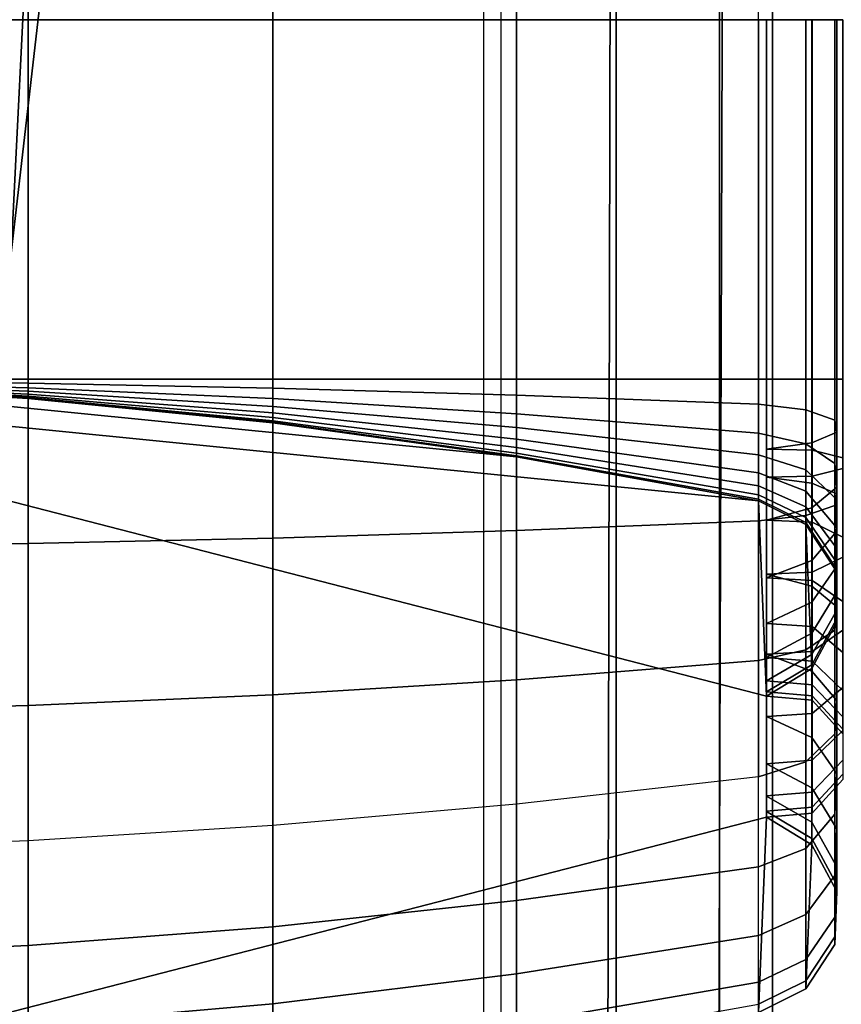
# Model space of a CAD drawing. Units: inches. Extents: x -30.1 to 30.3, y -28.8 to 17.8.
# Drawn here: x -0.7 to 0.1, y 13.8 to 14.7 of the extents above; entities that cross this region are included whole.
import ezdxf

# ---------------------------------------------------------------- set-up
doc = ezdxf.new("R2010")
doc.units = ezdxf.units.IN
doc.header["$MEASUREMENT"] = 0
for name, color, linetype in [('SEAT-BACKFABRIC', 5, 'Continuous'), ('SEAT-BACKSUPPORT', 5, 'Continuous'), ('SEAT-LEATHERTRIM', 5, 'Continuous')]:
    doc.layers.add(name, color=color, linetype=linetype)

msp = doc.modelspace()

# ---------------------------------------------------------------- linework, layer by layer
at = {"layer": 'SEAT-BACKFABRIC'}
for points in [[(-0.26936, 16.89409, 28.44295), (-0.26936, 12.90026, 29.24445), (-1.17015, 12.93052, 29.39522), (-1.17015, 16.92434, 28.59371)], [(-0.26936, 16.89409, 28.44295), (-0.26936, 12.90026, 29.24445), (-0.1548, 12.89101, 29.19836), (-0.1548, 16.88484, 28.39685)], [(-0.1548, 16.88484, 28.39685), (-0.1548, 12.89101, 29.19836), (-0.05218, 12.8775, 29.13105), (-0.05218, 16.87133, 28.32955)], [(-25.00721, 14.5, 26.96293), (-0.99279, 14.5, 26.96293), (-0.22201, 16.87305, 26.76518), (-25.77799, 16.87305, 26.76518)], [(-0.22201, 16.87305, 26.76518), (-0.99279, 14.5, 26.96293), (-0.84709, 14.5, 26.92259), (-0.34215, 16.87305, 26.64021)], [(-0.34215, 16.87305, 26.64021), (-0.84709, 14.5, 26.92259), (-0.75556, 14.5, 26.80227), (-0.48208, 16.87305, 26.53788)], [(-0.63758, 16.87305, 26.46126), (-0.75556, 14.5, 26.65109), (-0.84709, 14.5, 26.53078), (-0.80398, 16.87305, 26.41266)], [(-0.48208, 16.87305, 26.53788), (-0.75556, 14.5, 26.80227), (-0.75556, 14.5, 26.65109), (-0.63758, 16.87305, 26.46126)], [(-0.05218, 16.87133, 28.32955), (-0.05218, 12.8775, 29.13105), (0.00019, 12.85614, 29.02462), (0.00019, 16.84997, 28.22311)], [(-26.00019, 16.84997, 28.22311), (0.00019, 16.84997, 28.22311), (0.00019, 12.85614, 29.02462), (-26.00019, 12.85614, 29.02462)], [(-0.05652, 12.5815, 28.38697), (-0.04269, 16.8429, 28.09518), (0.00019, 16.84997, 28.22311), (0.00019, 12.58956, 28.49929)], [(0.00019, 12.85614, 29.02462), (0.00019, 12.58956, 28.49929), (0.00019, 16.84997, 28.22311), (0.00019, 12.85614, 29.02462)], [(0.00019, 12.85614, 29.02462), (0.00019, 16.84997, 28.22311), (0.00019, 12.58956, 28.49929), (0.00019, 12.85614, 29.02462)], [(-0.28626, 12.57312, 28.26999), (-0.28626, 16.83353, 27.96458), (-0.15674, 16.83723, 28.01617), (-0.16548, 12.57651, 28.31734)], [(-0.16548, 12.57651, 28.31734), (-0.15674, 16.83723, 28.01617), (-0.04269, 16.8429, 28.09518), (-0.05652, 12.5815, 28.38697)], [(-0.28626, 12.57312, 28.26999), (-0.28626, 16.83353, 27.96458), (-1.18199, 16.82287, 27.81583), (-1.18199, 12.56245, 28.12124)]]:
    msp.add_3dface(points, dxfattribs=at)
at = {"layer": 'SEAT-BACKSUPPORT'}
for points in [[(-0.73866, 14.73181, 27.01938), (-0.73866, 15.09045, 27.01938), (-0.98242, 15.09045, 27.00485), (-0.98242, 14.73181, 27.00485)], [(-0.49567, 14.73181, 27.04359), (-0.49567, 15.09045, 27.04359), (-0.73866, 15.09045, 27.01938), (-0.73866, 14.73181, 27.01938)], [(-0.25383, 14.73181, 27.07742), (-0.25383, 15.09045, 27.07742), (-0.49567, 15.09045, 27.04359), (-0.49567, 14.73181, 27.04359)], [(-0.01352, 14.73181, 27.12082), (-0.01352, 15.09045, 27.12082), (-0.25383, 15.09045, 27.07742), (-0.25383, 14.73181, 27.07742)], [(-0.98242, 14.375, 27.74515), (-0.98242, 14.73181, 27.74515), (-0.73866, 14.73181, 27.73062), (-0.73866, 14.375, 27.73062)], [(-0.73866, 14.375, 27.01938), (-0.73866, 14.73181, 27.01938), (-0.98242, 14.73181, 27.00485), (-0.98242, 14.375, 27.00485)], [(-0.73866, 14.375, 27.73062), (-0.73866, 14.73181, 27.73062), (-0.49567, 14.73181, 27.70641), (-0.49567, 14.375, 27.70641)], [(-0.49567, 14.375, 27.04359), (-0.49567, 14.73181, 27.04359), (-0.73866, 14.73181, 27.01938), (-0.73866, 14.375, 27.01938)], [(-0.49567, 14.375, 27.70641), (-0.49567, 14.73181, 27.70641), (-0.25383, 14.73181, 27.67258), (-0.25383, 14.375, 27.67258)], [(-0.25383, 14.375, 27.07742), (-0.25383, 14.73181, 27.07742), (-0.49567, 14.73181, 27.04359), (-0.49567, 14.375, 27.04359)], [(-0.25383, 14.375, 27.67258), (-0.25383, 14.73181, 27.67258), (-0.01352, 14.73181, 27.62918), (-0.01352, 14.375, 27.62918)], [(-0.01352, 14.375, 27.12082), (-0.01352, 14.73181, 27.12082), (-0.25383, 14.73181, 27.07742), (-0.25383, 14.375, 27.07742)], [(-0.01352, 14.375, 27.62918), (-0.01352, 14.73181, 27.62918), (0.03352, 14.73181, 27.60559), (0.03352, 14.375, 27.60559)], [(0.03352, 14.375, 27.14441), (0.03352, 14.73181, 27.14441), (-0.01352, 14.73181, 27.12082), (-0.01352, 14.375, 27.12082)], [(0.0394, 14.375, 27.46242), (0.0394, 14.73181, 27.46242), (-0.00555, 14.73181, 27.43506), (-0.00555, 14.375, 27.43506)], [(-0.00555, 14.375, 27.31494), (-0.00555, 14.73181, 27.31494), (0.0394, 14.73181, 27.28758), (0.0394, 14.375, 27.28758)], [(0.03352, 14.375, 27.60559), (0.03352, 14.73181, 27.60559), (0.06207, 14.73181, 27.56139), (0.06207, 14.375, 27.56139)], [(0.06207, 14.375, 27.18861), (0.06207, 14.73181, 27.18861), (0.03352, 14.73181, 27.14441), (0.03352, 14.375, 27.14441)], [(0.06423, 14.375, 27.50881), (0.06423, 14.73181, 27.50881), (0.0394, 14.73181, 27.46242), (0.0394, 14.375, 27.46242)], [(0.0394, 14.375, 27.28758), (0.0394, 14.73181, 27.28758), (0.06423, 14.73181, 27.24119), (0.06423, 14.375, 27.24119)], [(0.06207, 14.375, 27.56139), (0.06207, 14.73181, 27.56139), (0.06423, 14.73181, 27.50881), (0.06423, 14.375, 27.50881)], [(0.06423, 14.375, 27.24119), (0.06423, 14.73181, 27.24119), (0.06207, 14.73181, 27.18861), (0.06207, 14.375, 27.18861)], [(-1.22656, 13.625, 7.75), (-1.22656, 14.375, 7.75), (-0.00555, 14.06006, 7.75), (-0.00555, 13.93994, 7.75)], [(-0.01352, 14.25418, 7.75), (-0.00555, 14.06006, 7.75), (-1.22656, 14.375, 7.75), (-0.01352, 14.25418, 7.75)], [(-0.01352, 14.25418, 7.75), (-1.22656, 14.375, 7.75), (-0.98242, 14.37015, 7.75), (-0.25383, 14.29758, 7.75)], [(-0.98242, 14.20827, 27.72626), (-0.98242, 14.375, 27.74515), (-0.73866, 14.375, 27.73062), (-0.73866, 14.21152, 27.71209)], [(-0.73866, 14.37099, 27.01897), (-0.73866, 14.375, 27.01938), (-0.98242, 14.375, 27.00485), (-0.98242, 14.374, 27.00474)], [(-0.73866, 14.36637, 27.01736), (-0.73866, 14.37099, 27.01897), (-0.98242, 14.374, 27.00474), (-0.98242, 14.37284, 27.00434)], [(-0.73866, 14.36293, 27.01517), (-0.73866, 14.36637, 27.01736), (-0.98242, 14.37284, 27.00434), (-0.98242, 14.37198, 27.00379)], [(-0.73866, 14.21152, 27.71209), (-0.73866, 14.375, 27.73062), (-0.49567, 14.375, 27.70641), (-0.49567, 14.21694, 27.6885)], [(-0.49567, 14.36598, 27.04264), (-0.49567, 14.375, 27.04359), (-0.73866, 14.375, 27.01938), (-0.73866, 14.37099, 27.01897)], [(-0.49567, 14.21694, 27.6885), (-0.49567, 14.375, 27.70641), (-0.25383, 14.375, 27.67258), (-0.25383, 14.22451, 27.65553)], [(-0.25383, 14.35899, 27.07574), (-0.25383, 14.375, 27.07742), (-0.49567, 14.375, 27.04359), (-0.49567, 14.36598, 27.04264)], [(-0.25383, 14.22451, 27.65553), (-0.25383, 14.375, 27.67258), (-0.01352, 14.375, 27.62918), (-0.01352, 14.23422, 27.61323)], [(-0.01352, 14.35001, 27.11821), (-0.01352, 14.375, 27.12082), (-0.25383, 14.375, 27.07742), (-0.25383, 14.35899, 27.07574)], [(-0.01352, 14.23422, 27.61323), (-0.01352, 14.375, 27.62918), (0.03352, 14.375, 27.60559), (0.03352, 14.2395, 27.59024)], [(0.03352, 14.34445, 27.14116), (0.03352, 14.375, 27.14441), (-0.01352, 14.375, 27.12082), (-0.01352, 14.34987, 27.1182)], [(0.0394, 14.27153, 27.45069), (0.0394, 14.375, 27.46242), (-0.00555, 14.375, 27.43506), (-0.00555, 14.27766, 27.42403)], [(-0.00555, 14.30526, 27.30713), (-0.00555, 14.375, 27.31494), (0.0394, 14.375, 27.28758), (0.0394, 14.31155, 27.2805)], [(0.03352, 14.2395, 27.59024), (0.03352, 14.375, 27.60559), (0.06207, 14.375, 27.56139), (0.06207, 14.24939, 27.54716)], [(0.06207, 14.33429, 27.18418), (0.06207, 14.375, 27.18861), (0.03352, 14.375, 27.14441), (0.03352, 14.34445, 27.14116)], [(0.06423, 14.26115, 27.49591), (0.06423, 14.375, 27.50881), (0.0394, 14.375, 27.46242), (0.0394, 14.27153, 27.45069)], [(0.0394, 14.31155, 27.2805), (0.0394, 14.375, 27.28758), (0.06423, 14.375, 27.24119), (0.06423, 14.32221, 27.23535)], [(0.06207, 14.24939, 27.54716), (0.06207, 14.375, 27.56139), (0.06423, 14.375, 27.50881), (0.06423, 14.26115, 27.49591)], [(0.06423, 14.32221, 27.23535), (0.06423, 14.375, 27.24119), (0.06207, 14.375, 27.18861), (0.06207, 14.33429, 27.18418)], [(-0.73866, 14.36006, 27.01236), (-0.73866, 14.36293, 27.01517), (-0.98242, 14.37198, 27.00379), (-0.98242, 14.37126, 27.00309)], [(-0.73866, 14.35798, 27.00927), (-0.73866, 14.36006, 27.01236), (-0.98242, 14.37126, 27.00309), (-0.98242, 14.37074, 27.00232)], [(-0.73866, 14.35655, 27.00596), (-0.73866, 14.35798, 27.00927), (-0.98242, 14.37074, 27.00232), (-0.98242, 14.37039, 27.00149)], [(-0.73866, 14.35588, 27.00316), (-0.73866, 14.35655, 27.00596), (-0.98242, 14.37039, 27.00149), (-0.98242, 14.37022, 27.00079)], [(-0.73866, 14.35562, 27), (-0.73866, 14.35588, 27.00316), (-0.98242, 14.37022, 27.00079), (-0.98242, 14.37015, 27)], [(-0.73866, 14.35562, 27), (-0.73866, 14.35562, 24.83958), (-0.98242, 14.37015, 24.83958), (-0.98242, 14.37015, 27)], [(-0.98242, 14.37015, 22.75964), (-0.98242, 14.37015, 24.83958), (-0.73866, 14.35562, 24.83958), (-0.73866, 14.35562, 22.75964)], [(-0.98242, 14.37015, 20.66682), (-0.98242, 14.37015, 22.75964), (-0.73866, 14.35562, 22.75964), (-0.73866, 14.35562, 20.66682)], [(-0.98242, 14.37015, 18.57682), (-0.98242, 14.37015, 20.66682), (-0.73866, 14.35562, 20.66682), (-0.73866, 14.35562, 18.57682)], [(-0.98242, 14.37015, 16.4621), (-0.98242, 14.37015, 18.57682), (-0.73866, 14.35562, 18.57682), (-0.73866, 14.35562, 16.4621)], [(-0.98242, 14.37015, 14.32383), (-0.98242, 14.37015, 16.4621), (-0.73866, 14.35562, 16.4621), (-0.73866, 14.35562, 14.32383)], [(-0.98242, 14.37015, 7.75), (-0.98242, 14.37015, 14.32383), (-0.73866, 14.35562, 14.32383), (-0.73866, 14.35562, 7.75)], [(-0.25383, 14.29758, 7.75), (-0.98242, 14.37015, 7.75), (-0.73866, 14.35562, 7.75), (-0.49567, 14.33141, 7.75)], [(-0.49567, 14.35559, 27.03903), (-0.49567, 14.36598, 27.04264), (-0.73866, 14.37099, 27.01897), (-0.73866, 14.36637, 27.01736)], [(-0.49567, 14.34787, 27.03411), (-0.49567, 14.35559, 27.03903), (-0.73866, 14.36637, 27.01736), (-0.73866, 14.36293, 27.01517)], [(-0.49567, 14.34141, 27.02778), (-0.49567, 14.34787, 27.03411), (-0.73866, 14.36293, 27.01517), (-0.73866, 14.36006, 27.01236)], [(-0.25383, 14.34053, 27.06932), (-0.25383, 14.35899, 27.07574), (-0.49567, 14.36598, 27.04264), (-0.49567, 14.35559, 27.03903)], [(-0.49567, 14.33673, 27.02085), (-0.49567, 14.34141, 27.02778), (-0.73866, 14.36006, 27.01236), (-0.73866, 14.35798, 27.00927)], [(-0.49567, 14.33352, 27.0134), (-0.49567, 14.33673, 27.02085), (-0.73866, 14.35798, 27.00927), (-0.73866, 14.35655, 27.00596)], [(-0.49567, 14.332, 27.00712), (-0.49567, 14.33352, 27.0134), (-0.73866, 14.35655, 27.00596), (-0.73866, 14.35588, 27.00316)], [(-0.49567, 14.33141, 27), (-0.49567, 14.332, 27.00712), (-0.73866, 14.35588, 27.00316), (-0.73866, 14.35562, 27)], [(-0.49567, 14.33141, 27), (-0.49567, 14.33141, 24.83958), (-0.73866, 14.35562, 24.83958), (-0.73866, 14.35562, 27)], [(-0.73866, 14.35562, 22.75964), (-0.73866, 14.35562, 24.83958), (-0.49567, 14.33141, 24.83958), (-0.49567, 14.33141, 22.75964)], [(-0.73866, 14.35562, 20.66682), (-0.73866, 14.35562, 22.75964), (-0.49567, 14.33141, 22.75964), (-0.49567, 14.33141, 20.66682)], [(-0.73866, 14.35562, 18.57682), (-0.73866, 14.35562, 20.66682), (-0.49567, 14.33141, 20.66682), (-0.49567, 14.33141, 18.57682)], [(-0.73866, 14.35562, 16.4621), (-0.73866, 14.35562, 18.57682), (-0.49567, 14.33141, 18.57682), (-0.49567, 14.33141, 16.4621)], [(-0.73866, 14.35562, 14.32383), (-0.73866, 14.35562, 16.4621), (-0.49567, 14.33141, 16.4621), (-0.49567, 14.33141, 14.32383)], [(-0.73866, 14.35562, 7.75), (-0.73866, 14.35562, 14.32383), (-0.49567, 14.33141, 14.32383), (-0.49567, 14.33141, 7.75)], [(-0.25383, 14.32681, 27.06059), (-0.25383, 14.34053, 27.06932), (-0.49567, 14.35559, 27.03903), (-0.49567, 14.34787, 27.03411)], [(-0.01352, 14.3212, 27.10818), (-0.01352, 14.35001, 27.11821), (-0.25383, 14.35899, 27.07574), (-0.25383, 14.34053, 27.06932)], [(-0.25383, 14.31535, 27.04934), (-0.25383, 14.32681, 27.06059), (-0.49567, 14.34787, 27.03411), (-0.49567, 14.34141, 27.02778)], [(0.03352, 14.3107, 27.1293), (0.03352, 14.34445, 27.14116), (-0.01352, 14.34987, 27.1182), (-0.01352, 14.3212, 27.10818)], [(0.06207, 14.29102, 27.16888), (0.06207, 14.33429, 27.18418), (0.03352, 14.34445, 27.14116), (0.03352, 14.3107, 27.1293)], [(-0.25383, 14.30702, 27.03704), (-0.25383, 14.31535, 27.04934), (-0.49567, 14.34141, 27.02778), (-0.49567, 14.33673, 27.02085)], [(-0.25383, 14.30133, 27.0238), (-0.25383, 14.30702, 27.03704), (-0.49567, 14.33673, 27.02085), (-0.49567, 14.33352, 27.0134)], [(-0.25383, 14.29862, 27.01264), (-0.25383, 14.30133, 27.0238), (-0.49567, 14.33352, 27.0134), (-0.49567, 14.332, 27.00712)], [(-0.01352, 14.29979, 27.09456), (-0.01352, 14.3212, 27.10818), (-0.25383, 14.34053, 27.06932), (-0.25383, 14.32681, 27.06059)], [(0.06423, 14.2676, 27.21596), (0.06423, 14.32221, 27.23535), (0.06207, 14.33429, 27.18418), (0.06207, 14.29102, 27.16888)], [(-0.25383, 14.29758, 27), (-0.25383, 14.29862, 27.01264), (-0.49567, 14.332, 27.00712), (-0.49567, 14.33141, 27)], [(-0.25383, 14.29758, 27), (-0.25383, 14.29758, 24.83958), (-0.49567, 14.33141, 24.83958), (-0.49567, 14.33141, 27)], [(-0.49567, 14.33141, 22.75964), (-0.49567, 14.33141, 24.83958), (-0.25383, 14.29758, 24.83958), (-0.25383, 14.29758, 22.75964)], [(-0.49567, 14.33141, 20.66682), (-0.49567, 14.33141, 22.75964), (-0.25383, 14.29758, 22.75964), (-0.25383, 14.29758, 20.66682)], [(-0.49567, 14.33141, 18.57682), (-0.49567, 14.33141, 20.66682), (-0.25383, 14.29758, 20.66682), (-0.25383, 14.29758, 18.57682)], [(-0.49567, 14.33141, 16.4621), (-0.49567, 14.33141, 18.57682), (-0.25383, 14.29758, 18.57682), (-0.25383, 14.29758, 16.4621)], [(-0.49567, 14.33141, 14.32383), (-0.49567, 14.33141, 16.4621), (-0.25383, 14.29758, 16.4621), (-0.25383, 14.29758, 14.32383)], [(-0.49567, 14.33141, 7.75), (-0.49567, 14.33141, 14.32383), (-0.25383, 14.29758, 14.32383), (-0.25383, 14.29758, 7.75)], [(-0.01352, 14.2819, 27.07701), (-0.01352, 14.29979, 27.09456), (-0.25383, 14.32681, 27.06059), (-0.25383, 14.31535, 27.04934)], [(-0.01352, 14.26891, 27.05781), (-0.01352, 14.2819, 27.07701), (-0.25383, 14.31535, 27.04934), (-0.25383, 14.30702, 27.03704)], [(0.03352, 14.28482, 27.11279), (0.03352, 14.3107, 27.1293), (-0.01352, 14.3212, 27.10818), (-0.01352, 14.29966, 27.09446)], [(0.0394, 14.24695, 27.2575), (0.0394, 14.31155, 27.2805), (0.06423, 14.32221, 27.23535), (0.06423, 14.2676, 27.21596)], [(-0.01352, 14.26003, 27.03715), (-0.01352, 14.26891, 27.05781), (-0.25383, 14.30702, 27.03704), (-0.25383, 14.30133, 27.0238)], [(-0.00555, 14.23476, 27.282), (-0.00555, 14.30526, 27.30713), (0.0394, 14.31155, 27.2805), (0.0394, 14.24695, 27.2575)], [(0.06207, 14.257, 27.14714), (0.06207, 14.29102, 27.16888), (0.03352, 14.3107, 27.1293), (0.03352, 14.28482, 27.11279)], [(-0.01352, 14.2558, 27.01972), (-0.01352, 14.26003, 27.03715), (-0.25383, 14.30133, 27.0238), (-0.25383, 14.29862, 27.01264)], [(-0.01352, 14.25418, 27), (-0.01352, 14.2558, 27.01972), (-0.25383, 14.29862, 27.01264), (-0.25383, 14.29758, 27)], [(-0.01352, 14.25418, 27), (-0.01352, 14.25418, 24.83958), (-0.25383, 14.29758, 24.83958), (-0.25383, 14.29758, 27)], [(-0.25383, 14.29758, 22.75964), (-0.25383, 14.29758, 24.83958), (-0.01352, 14.25418, 24.83958), (-0.01352, 14.25418, 22.75964)], [(-0.25383, 14.29758, 20.66682), (-0.25383, 14.29758, 22.75964), (-0.01352, 14.25418, 22.75964), (-0.01352, 14.25418, 20.66682)], [(-0.25383, 14.29758, 18.57682), (-0.25383, 14.29758, 20.66682), (-0.01352, 14.25418, 20.66682), (-0.01352, 14.25418, 18.57682)], [(-0.25383, 14.29758, 16.4621), (-0.25383, 14.29758, 18.57682), (-0.01352, 14.25418, 18.57682), (-0.01352, 14.25418, 16.4621)], [(-0.25383, 14.29758, 14.32383), (-0.25383, 14.29758, 16.4621), (-0.01352, 14.25418, 16.4621), (-0.01352, 14.25418, 14.32383)], [(-0.25383, 14.29758, 7.75), (-0.25383, 14.29758, 14.32383), (-0.01352, 14.25418, 14.32383), (-0.01352, 14.25418, 7.75)], [(0.03352, 14.26373, 27.09204), (0.03352, 14.28482, 27.11279), (-0.01352, 14.29966, 27.09446), (-0.01352, 14.2819, 27.07701)], [(0.06207, 14.22967, 27.12021), (0.06207, 14.257, 27.14714), (0.03352, 14.28482, 27.11279), (0.03352, 14.26373, 27.09204)], [(0.06423, 14.22391, 27.188), (0.06423, 14.2676, 27.21596), (0.06207, 14.29102, 27.16888), (0.06207, 14.257, 27.14714)], [(0.03352, 14.2482, 27.06909), (0.03352, 14.26373, 27.09204), (-0.01352, 14.2819, 27.07701), (-0.01352, 14.26891, 27.05781)], [(0.0394, 14.16919, 27.41409), (0.0394, 14.27153, 27.45069), (-0.00555, 14.27766, 27.42403), (-0.00555, 14.18128, 27.38955)], [(0.03352, 14.23759, 27.0444), (0.03352, 14.2482, 27.06909), (-0.01352, 14.26891, 27.05781), (-0.01352, 14.26003, 27.03715)], [(0.06423, 14.14869, 27.45571), (0.06423, 14.26115, 27.49591), (0.0394, 14.27153, 27.45069), (0.0394, 14.16919, 27.41409)], [(0.0394, 14.19472, 27.22406), (0.0394, 14.24695, 27.2575), (0.06423, 14.2676, 27.21596), (0.06423, 14.22391, 27.188)], [(0.03352, 14.23253, 27.02357), (0.03352, 14.23759, 27.0444), (-0.01352, 14.26003, 27.03715), (-0.01352, 14.2558, 27.01972)], [(0.03352, 14.23059, 27), (0.03352, 14.23253, 27.02357), (-0.01352, 14.2558, 27.01972), (-0.01352, 14.25418, 27)], [(0.06207, 14.20938, 27.09024), (0.06207, 14.22967, 27.12021), (0.03352, 14.26373, 27.09204), (0.03352, 14.2482, 27.06909)], [(0.06207, 14.12545, 27.50288), (0.06207, 14.24939, 27.54716), (0.06423, 14.26115, 27.49591), (0.06423, 14.14869, 27.45571)], [(0.06423, 14.18915, 27.15373), (0.06423, 14.22391, 27.188), (0.06207, 14.257, 27.14714), (0.06207, 14.22967, 27.12021)], [(-0.01352, 14.25418, 27), (-0.01352, 14.25418, 24.83958), (0.03352, 14.23059, 24.83958), (0.03352, 14.23059, 27)], [(-0.01352, 14.25418, 22.75964), (-0.01352, 14.25418, 24.83958), (0.03352, 14.23059, 24.83958), (0.03352, 14.23059, 22.75964)], [(-0.01352, 14.25418, 22.75964), (-0.01352, 14.25418, 20.66682), (0.03352, 14.23059, 20.66682), (0.03352, 14.23059, 22.75964)], [(-0.01352, 14.25418, 20.66682), (-0.01352, 14.25418, 18.57682), (0.03352, 14.23059, 18.57682), (0.03352, 14.23059, 20.66682)], [(-0.01352, 14.25418, 16.4621), (-0.01352, 14.25418, 18.57682), (0.03352, 14.23059, 18.57682), (0.03352, 14.23059, 16.4621)], [(-0.01352, 14.25418, 14.32383), (-0.01352, 14.25418, 16.4621), (0.03352, 14.23059, 16.4621), (0.03352, 14.23059, 14.32383)], [(-0.01352, 14.25418, 7.75), (-0.01352, 14.25418, 14.32383), (0.03352, 14.23059, 14.32383), (0.03352, 14.23059, 7.75)], [(0.0394, 14.08742, 7.75), (-0.00555, 14.06006, 7.75125), (-0.01352, 14.25418, 7.75), (0.03352, 14.23059, 7.75)], [(-0.00555, 14.1775, 27.24532), (-0.00555, 14.23476, 27.282), (0.0394, 14.24695, 27.2575), (0.0394, 14.19472, 27.22406)], [(0.03352, 14.10592, 27.54253), (0.03352, 14.2395, 27.59024), (0.06207, 14.24939, 27.54716), (0.06207, 14.12545, 27.50288)], [(0.06207, 14.19553, 27.05799), (0.06207, 14.20938, 27.09024), (0.03352, 14.2482, 27.06909), (0.03352, 14.23759, 27.0444)], [(-0.01352, 14.0955, 27.56369), (-0.01352, 14.23422, 27.61323), (0.03352, 14.2395, 27.59024), (0.03352, 14.10592, 27.54253)], [(0.06207, 14.18892, 27.03079), (0.06207, 14.19553, 27.05799), (0.03352, 14.23759, 27.0444), (0.03352, 14.23253, 27.02357)], [(-0.25383, 14.07632, 27.60262), (-0.25383, 14.22451, 27.65553), (-0.01352, 14.23422, 27.61323), (-0.01352, 14.0955, 27.56369)], [(0.06207, 14.18639, 27), (0.06207, 14.18892, 27.03079), (0.03352, 14.23253, 27.02357), (0.03352, 14.23059, 27)], [(0.03352, 14.23059, 27), (0.03352, 14.23059, 24.83958), (0.06207, 14.18639, 24.83958), (0.06207, 14.18639, 27)], [(0.03352, 14.23059, 22.75964), (0.03352, 14.23059, 24.83958), (0.06207, 14.18639, 24.83958), (0.06207, 14.18639, 22.75964)], [(0.03352, 14.23059, 22.75964), (0.03352, 14.23059, 20.66682), (0.06207, 14.18639, 20.66682), (0.06207, 14.18639, 22.75964)], [(0.03352, 14.23059, 20.66682), (0.03352, 14.23059, 18.57682), (0.06207, 14.18639, 18.57682), (0.06207, 14.18639, 20.66682)], [(0.03352, 14.23059, 16.4621), (0.03352, 14.23059, 18.57682), (0.06207, 14.18639, 18.57682), (0.06207, 14.18639, 16.4621)], [(0.03352, 14.23059, 14.32383), (0.03352, 14.23059, 16.4621), (0.06207, 14.18639, 16.4621), (0.06207, 14.18639, 14.32383)], [(0.03352, 14.23059, 7.75), (0.03352, 14.23059, 14.32383), (0.06207, 14.18639, 14.32383), (0.06207, 14.18639, 7.75)], [(0.06423, 14.13381, 7.75), (0.0394, 14.08742, 7.75), (0.03352, 14.23059, 7.75), (0.06207, 14.18639, 7.75)], [(0.06423, 14.16321, 27.1154), (0.06423, 14.18915, 27.15373), (0.06207, 14.22967, 27.12021), (0.06207, 14.20938, 27.09024)], [(-0.73866, 14.05067, 27.65468), (-0.73866, 14.21152, 27.71209), (-0.49567, 14.21694, 27.6885), (-0.49567, 14.06137, 27.63297)], [(-0.49567, 14.06137, 27.63297), (-0.49567, 14.21694, 27.6885), (-0.25383, 14.22451, 27.65553), (-0.25383, 14.07632, 27.60262)], [(0.0394, 14.1534, 27.1833), (0.0394, 14.19472, 27.22406), (0.06423, 14.22391, 27.188), (0.06423, 14.18915, 27.15373)], [(-0.98242, 14.04425, 27.66772), (-0.98242, 14.20827, 27.72626), (-0.73866, 14.21152, 27.71209), (-0.73866, 14.05067, 27.65468)], [(0.06423, 14.1455, 27.07416), (0.06423, 14.16321, 27.1154), (0.06207, 14.20938, 27.09024), (0.06207, 14.19553, 27.05799)], [(-0.00555, 14.13232, 27.20074), (-0.00555, 14.1775, 27.24532), (0.0394, 14.19472, 27.22406), (0.0394, 14.1534, 27.1833)], [(0.0394, 14.12247, 27.1376), (0.0394, 14.1534, 27.1833), (0.06423, 14.18915, 27.15373), (0.06423, 14.16321, 27.1154)], [(0.06423, 14.13705, 27.03937), (0.06423, 14.1455, 27.07416), (0.06207, 14.19553, 27.05799), (0.06207, 14.18892, 27.03079)], [(0.06423, 14.13381, 27), (0.06423, 14.13705, 27.03937), (0.06207, 14.18892, 27.03079), (0.06207, 14.18639, 27)], [(0.0394, 14.08474, 27.35997), (0.0394, 14.16919, 27.41409), (-0.00555, 14.18128, 27.38955), (-0.00555, 14.10191, 27.33867)], [(0.06207, 14.18639, 27), (0.06207, 14.18639, 24.83958), (0.06423, 14.13381, 24.83958), (0.06423, 14.13381, 27)], [(0.06207, 14.18639, 22.75964), (0.06207, 14.18639, 24.83958), (0.06423, 14.13381, 24.83958), (0.06423, 14.13381, 22.75964)], [(0.06207, 14.18639, 22.75964), (0.06207, 14.18639, 20.66682), (0.06423, 14.13381, 20.66682), (0.06423, 14.13381, 22.75964)], [(0.06207, 14.18639, 20.66682), (0.06207, 14.18639, 18.57682), (0.06423, 14.13381, 18.57682), (0.06423, 14.13381, 20.66682)], [(0.06207, 14.18639, 16.4621), (0.06207, 14.18639, 18.57682), (0.06423, 14.13381, 18.57682), (0.06423, 14.13381, 16.4621)], [(0.06207, 14.18639, 14.32383), (0.06207, 14.18639, 16.4621), (0.06423, 14.13381, 16.4621), (0.06423, 14.13381, 14.32383)], [(0.06207, 14.18639, 7.75), (0.06207, 14.18639, 14.32383), (0.06423, 14.13381, 14.32383), (0.06423, 14.13381, 7.75)], [(0.06423, 14.05562, 27.39609), (0.06423, 14.14869, 27.45571), (0.0394, 14.16919, 27.41409), (0.0394, 14.08474, 27.35997)], [(0.0394, 14.10135, 27.08842), (0.0394, 14.12247, 27.1376), (0.06423, 14.16321, 27.1154), (0.06423, 14.1455, 27.07416)], [(-0.00555, 14.09845, 27.15069), (-0.00555, 14.13232, 27.20074), (0.0394, 14.1534, 27.1833), (0.0394, 14.12247, 27.1376)], [(0.06207, 14.02261, 27.43702), (0.06207, 14.12545, 27.50288), (0.06423, 14.14869, 27.45571), (0.06423, 14.05562, 27.39609)], [(0.0394, 14.09128, 27.04695), (0.0394, 14.10135, 27.08842), (0.06423, 14.1455, 27.07416), (0.06423, 14.13705, 27.03937)], [(0.0394, 14.08742, 27), (0.0394, 14.09128, 27.04695), (0.06423, 14.13705, 27.03937), (0.06423, 14.13381, 27)], [(0.06423, 14.13381, 27), (0.06423, 14.13381, 24.83958), (0.0394, 14.08742, 24.83958), (0.0394, 14.08742, 27)], [(0.06423, 14.13381, 22.75964), (0.06423, 14.13381, 24.83958), (0.0394, 14.08742, 24.83958), (0.0394, 14.08742, 22.75964)], [(0.06423, 14.13381, 22.75964), (0.06423, 14.13381, 20.66682), (0.0394, 14.08742, 20.66682), (0.0394, 14.08742, 22.75964)], [(0.06423, 14.13381, 20.66682), (0.06423, 14.13381, 18.57682), (0.0394, 14.08742, 18.57682), (0.0394, 14.08742, 20.66682)], [(0.06423, 14.13381, 16.4621), (0.06423, 14.13381, 18.57682), (0.0394, 14.08742, 18.57682), (0.0394, 14.08742, 16.4621)], [(0.06423, 14.13381, 14.32383), (0.06423, 14.13381, 16.4621), (0.0394, 14.08742, 16.4621), (0.0394, 14.08742, 14.32383)], [(0.06423, 14.13381, 7.75), (0.06423, 14.13381, 14.32383), (0.0394, 14.08742, 14.32383), (0.0394, 14.08742, 7.75)], [(-0.00555, 14.07531, 27.09684), (-0.00555, 14.09845, 27.15069), (0.0394, 14.12247, 27.1376), (0.0394, 14.10135, 27.08842)], [(0.03352, 13.99487, 27.47143), (0.03352, 14.10592, 27.54253), (0.06207, 14.12545, 27.50288), (0.06207, 14.02261, 27.43702)], [(-0.01352, 13.98006, 27.48979), (-0.01352, 14.0955, 27.56369), (0.03352, 14.10592, 27.54253), (0.03352, 13.99487, 27.47143)], [(0.0394, 14.01894, 27.29505), (0.0394, 14.08474, 27.35997), (-0.00555, 14.10191, 27.33867), (-0.00555, 14.04001, 27.27759)], [(-0.00555, 14.06428, 27.05141), (-0.00555, 14.07531, 27.09684), (0.0394, 14.10135, 27.08842), (0.0394, 14.09128, 27.04695)], [(-0.25383, 13.95282, 27.52358), (-0.25383, 14.07632, 27.60262), (-0.01352, 14.0955, 27.56369), (-0.01352, 13.98006, 27.48979)], [(-0.00555, 14.06006, 27), (-0.00555, 14.06428, 27.05141), (0.0394, 14.09128, 27.04695), (0.0394, 14.08742, 27)], [(0.0394, 14.08742, 27), (0.0394, 14.08742, 24.83958), (-0.00555, 14.06006, 24.83958), (-0.00555, 14.06006, 27)], [(0.0394, 14.08742, 22.75964), (0.0394, 14.08742, 24.83958), (-0.00555, 14.06006, 24.83958), (-0.00555, 14.06006, 22.75964)], [(0.0394, 14.08742, 22.75964), (0.0394, 14.08742, 20.66682), (-0.00555, 14.06006, 20.66682), (-0.00555, 14.06006, 22.75964)], [(0.0394, 14.08742, 20.66682), (0.0394, 14.08742, 18.57682), (-0.00555, 14.06006, 18.57682), (-0.00555, 14.06006, 20.66682)], [(0.0394, 14.08742, 16.4621), (0.0394, 14.08742, 18.57682), (-0.00555, 14.06006, 18.57682), (-0.00555, 14.06006, 16.4621)], [(0.0394, 14.08742, 14.32383), (0.0394, 14.08742, 16.4621), (-0.00555, 14.06006, 16.4621), (-0.00555, 14.06006, 14.32383)], [(0.0394, 14.08742, 7.75), (0.0394, 14.08742, 14.32383), (-0.00555, 14.06006, 14.32383), (-0.00555, 14.06006, 7.75)], [(0.06423, 13.98322, 27.32465), (0.06423, 14.05562, 27.39609), (0.0394, 14.08474, 27.35997), (0.0394, 14.01894, 27.29505)], [(-0.49567, 13.93158, 27.54991), (-0.49567, 14.06137, 27.63297), (-0.25383, 14.07632, 27.60262), (-0.25383, 13.95282, 27.52358)], [(-0.73866, 13.91639, 27.56875), (-0.73866, 14.05067, 27.65468), (-0.49567, 14.06137, 27.63297), (-0.49567, 13.93158, 27.54991)], [(-0.00555, 13.93994, 7.75), (-0.00555, 14.06006, 7.75125), (0.0395, 14.056, 7.75125), (0.0395, 13.944, 7.75125)], [(-0.98242, 13.90727, 27.58007), (-0.98242, 14.04425, 27.66772), (-0.73866, 14.05067, 27.65468), (-0.73866, 13.91639, 27.56875)], [(0.0395, 13.944, 7.75125), (0.0395, 14.056, 7.75125), (0.07002, 14.02262, 7.75125), (0.07002, 13.97738, 7.75125)], [(0.06207, 13.94273, 27.3582), (0.06207, 14.02261, 27.43702), (0.06423, 14.05562, 27.39609), (0.06423, 13.98322, 27.32465)], [(0.0394, 13.96894, 27.22124), (0.0394, 14.01894, 27.29505), (-0.00555, 14.04001, 27.27759), (-0.00555, 13.99297, 27.20815)], [(0.03352, 13.9087, 27.3864), (0.03352, 13.99487, 27.47143), (0.06207, 14.02261, 27.43702), (0.06207, 13.94273, 27.3582)], [(0.06423, 13.9282, 27.24344), (0.06423, 13.98322, 27.32465), (0.0394, 14.01894, 27.29505), (0.0394, 13.96894, 27.22124)], [(-0.01352, 13.89054, 27.40145), (-0.01352, 13.98006, 27.48979), (0.03352, 13.99487, 27.47143), (0.03352, 13.9087, 27.3864)], [(0.0394, 13.93485, 27.14178), (0.0394, 13.96894, 27.22124), (-0.00555, 13.99297, 27.20815), (-0.00555, 13.9609, 27.13339)], [(0.06207, 13.88203, 27.2686), (0.06207, 13.94273, 27.3582), (0.06423, 13.98322, 27.32465), (0.06423, 13.9282, 27.24344)], [(-0.01352, 13.89054, 27.40145), (-0.01352, 13.98006, 27.48979), (-0.25383, 13.95282, 27.52358), (-0.25383, 13.85712, 27.42914)], [(0.06423, 13.89069, 27.15601), (0.06423, 13.9282, 27.24344), (0.0394, 13.96894, 27.22124), (0.0394, 13.93485, 27.14178)], [(-0.25383, 13.85712, 27.42914), (-0.25383, 13.95282, 27.52358), (-0.49567, 13.93158, 27.54991), (-0.49567, 13.83107, 27.45073)], [(0.0394, 13.91865, 27.0747), (0.0394, 13.93485, 27.14178), (-0.00555, 13.9609, 27.13339), (-0.00555, 13.94566, 27.07028)], [(0.0394, 13.91258, 27), (0.0394, 13.91865, 27.0747), (-0.00555, 13.94566, 27.07028), (-0.00555, 13.93994, 27)], [(0.03352, 13.84322, 27.28975), (0.03352, 13.9087, 27.3864), (0.06207, 13.94273, 27.3582), (0.06207, 13.88203, 27.2686)], [(-1.22656, 13.625, 7.75), (-0.00555, 13.93994, 7.75125), (-0.01352, 13.74582, 7.75), (-1.22656, 13.625, 7.75)], [(-0.01352, 13.74582, 7.75), (-0.00555, 13.93994, 7.75125), (0.0394, 13.91258, 7.75), (0.03352, 13.76941, 7.75)], [(0.0394, 13.91258, 24.83833), (0.0394, 13.91258, 27), (-0.00555, 13.93994, 27), (-0.00555, 13.93994, 24.83833)], [(0.0394, 13.91258, 22.75839), (0.0394, 13.91258, 24.83833), (-0.00555, 13.93994, 24.83833), (-0.00555, 13.93994, 22.75839)], [(0.0394, 13.91258, 20.66557), (0.0394, 13.91258, 22.75839), (-0.00555, 13.93994, 22.75839), (-0.00555, 13.93994, 20.66557)], [(0.0394, 13.91258, 18.57556), (0.0394, 13.91258, 20.66557), (-0.00555, 13.93994, 20.66557), (-0.00555, 13.93994, 18.57556)], [(-0.00555, 13.93994, 18.57556), (-0.00555, 13.93994, 16.46085), (0.0394, 13.91258, 16.46085), (0.0394, 13.91258, 18.57556)], [(0.0394, 13.91258, 16.46085), (0.0394, 13.91258, 14.32257), (-0.00555, 13.93994, 14.32257), (-0.00555, 13.93994, 16.46085)], [(0.0394, 13.91258, 7.75), (0.0394, 13.91258, 14.32257), (-0.00555, 13.93994, 14.32257), (-0.00555, 13.93994, 7.75)], [(0.06423, 13.87287, 27.08219), (0.06423, 13.89069, 27.15601), (0.0394, 13.93485, 27.14178), (0.0394, 13.91865, 27.0747)], [(-0.49567, 13.83107, 27.45073), (-0.49567, 13.93158, 27.54991), (-0.73866, 13.91639, 27.56875), (-0.73866, 13.81243, 27.46617)], [(0.06207, 13.84065, 27.17213), (0.06207, 13.88203, 27.2686), (0.06423, 13.9282, 27.24344), (0.06423, 13.89069, 27.15601)], [(-0.73866, 13.81243, 27.46617), (-0.73866, 13.91639, 27.56875), (-0.98242, 13.90727, 27.58007), (-0.98242, 13.80124, 27.47545)], [(0.06423, 13.86619, 27), (0.06423, 13.87287, 27.08219), (0.0394, 13.91865, 27.0747), (0.0394, 13.91258, 27)], [(-0.01352, 13.82251, 27.30103), (-0.01352, 13.89054, 27.40145), (0.03352, 13.9087, 27.3864), (0.03352, 13.84322, 27.28975)], [(0.03352, 13.76941, 7.75), (0.0394, 13.91258, 7.75), (0.06423, 13.86619, 7.75), (0.06207, 13.81361, 7.75)], [(0.06423, 13.86619, 24.83833), (0.06423, 13.86619, 27), (0.0394, 13.91258, 27), (0.0394, 13.91258, 24.83833)], [(0.06423, 13.86619, 22.75839), (0.06423, 13.86619, 24.83833), (0.0394, 13.91258, 24.83833), (0.0394, 13.91258, 22.75839)], [(0.06423, 13.86619, 20.66557), (0.06423, 13.86619, 22.75839), (0.0394, 13.91258, 22.75839), (0.0394, 13.91258, 20.66557)], [(0.06423, 13.86619, 18.57556), (0.06423, 13.86619, 20.66557), (0.0394, 13.91258, 20.66557), (0.0394, 13.91258, 18.57556)], [(0.0394, 13.91258, 18.57556), (0.0394, 13.91258, 16.46085), (0.06423, 13.86619, 16.46085), (0.06423, 13.86619, 18.57556)], [(0.06423, 13.86619, 16.46085), (0.06423, 13.86619, 14.32257), (0.0394, 13.91258, 14.32257), (0.0394, 13.91258, 16.46085)], [(0.06423, 13.86619, 7.75), (0.06423, 13.86619, 14.32257), (0.0394, 13.91258, 14.32257), (0.0394, 13.91258, 7.75)], [(-0.01352, 13.82251, 27.30103), (-0.01352, 13.89054, 27.40145), (-0.25383, 13.85712, 27.42914), (-0.25383, 13.78439, 27.3218)], [(0.06207, 13.82098, 27.09069), (0.06207, 13.84065, 27.17213), (0.06423, 13.89069, 27.15601), (0.06423, 13.87287, 27.08219)], [(0.03352, 13.79858, 27.18568), (0.03352, 13.84322, 27.28975), (0.06207, 13.88203, 27.2686), (0.06207, 13.84065, 27.17213)], [(0.06207, 13.81361, 27), (0.06207, 13.82098, 27.09069), (0.06423, 13.87287, 27.08219), (0.06423, 13.86619, 27)], [(0.06207, 13.81361, 24.83833), (0.06207, 13.81361, 27), (0.06423, 13.86619, 27), (0.06423, 13.86619, 24.83833)], [(0.06207, 13.81361, 22.75839), (0.06207, 13.81361, 24.83833), (0.06423, 13.86619, 24.83833), (0.06423, 13.86619, 22.75839)], [(0.06207, 13.81361, 20.66557), (0.06207, 13.81361, 22.75839), (0.06423, 13.86619, 22.75839), (0.06423, 13.86619, 20.66557)], [(0.06207, 13.81361, 18.57556), (0.06207, 13.81361, 20.66557), (0.06423, 13.86619, 20.66557), (0.06423, 13.86619, 18.57556)], [(0.06423, 13.86619, 18.57556), (0.06423, 13.86619, 16.46085), (0.06207, 13.81361, 16.46085), (0.06207, 13.81361, 18.57556)], [(0.06207, 13.81361, 16.46085), (0.06207, 13.81361, 14.32257), (0.06423, 13.86619, 14.32257), (0.06423, 13.86619, 16.46085)], [(0.06207, 13.81361, 7.75), (0.06207, 13.81361, 14.32257), (0.06423, 13.86619, 14.32257), (0.06423, 13.86619, 7.75)], [(-0.25383, 13.78439, 27.3218), (-0.25383, 13.85712, 27.42914), (-0.49567, 13.83107, 27.45073), (-0.49567, 13.75469, 27.33798)], [(-0.01352, 13.77612, 27.19291), (-0.01352, 13.82251, 27.30103), (0.03352, 13.84322, 27.28975), (0.03352, 13.79858, 27.18568)], [(0.03352, 13.77736, 27.09783), (0.03352, 13.79858, 27.18568), (0.06207, 13.84065, 27.17213), (0.06207, 13.82098, 27.09069)], [(-0.49567, 13.75469, 27.33798), (-0.49567, 13.83107, 27.45073), (-0.73866, 13.81243, 27.46617), (-0.73866, 13.73344, 27.34956)], [(-0.01352, 13.77612, 27.19291), (-0.01352, 13.82251, 27.30103), (-0.25383, 13.78439, 27.3218), (-0.25383, 13.73481, 27.20622)], [(0.03352, 13.76941, 27), (0.03352, 13.77736, 27.09783), (0.06207, 13.82098, 27.09069), (0.06207, 13.81361, 27)], [(-0.73866, 13.73344, 27.34956), (-0.73866, 13.81243, 27.46617), (-0.98242, 13.80124, 27.47545), (-0.98242, 13.72067, 27.35652)], [(0.03352, 13.76941, 24.83833), (0.03352, 13.76941, 27), (0.06207, 13.81361, 27), (0.06207, 13.81361, 24.83833)], [(0.03352, 13.76941, 22.75839), (0.03352, 13.76941, 24.83833), (0.06207, 13.81361, 24.83833), (0.06207, 13.81361, 22.75839)], [(0.03352, 13.76941, 20.66557), (0.03352, 13.76941, 22.75839), (0.06207, 13.81361, 22.75839), (0.06207, 13.81361, 20.66557)], [(0.03352, 13.76941, 18.57556), (0.03352, 13.76941, 20.66557), (0.06207, 13.81361, 20.66557), (0.06207, 13.81361, 18.57556)], [(0.06207, 13.81361, 18.57556), (0.06207, 13.81361, 16.46085), (0.03352, 13.76941, 16.46085), (0.03352, 13.76941, 18.57556)], [(0.03352, 13.76941, 16.46085), (0.03352, 13.76941, 14.32257), (0.06207, 13.81361, 14.32257), (0.06207, 13.81361, 16.46085)], [(0.03352, 13.76941, 7.75), (0.03352, 13.76941, 14.32257), (0.06207, 13.81361, 14.32257), (0.06207, 13.81361, 7.75)], [(-0.01352, 13.75408, 27.10164), (-0.01352, 13.77612, 27.19291), (0.03352, 13.79858, 27.18568), (0.03352, 13.77736, 27.09783)], [(-0.25383, 13.73481, 27.20622), (-0.25383, 13.78439, 27.3218), (-0.49567, 13.75469, 27.33798), (-0.49567, 13.70261, 27.21659)], [(-0.01352, 13.74582, 27), (-0.01352, 13.75408, 27.10164), (0.03352, 13.77736, 27.09783), (0.03352, 13.76941, 27)], [(-0.01352, 13.75408, 27.10164), (-0.01352, 13.77612, 27.19291), (-0.25383, 13.73481, 27.20622), (-0.25383, 13.71125, 27.10865)], [(-0.01352, 13.74582, 24.83833), (-0.01352, 13.74582, 27), (0.03352, 13.76941, 27), (0.03352, 13.76941, 24.83833)], [(-0.01352, 13.74582, 22.75839), (-0.01352, 13.74582, 24.83833), (0.03352, 13.76941, 24.83833), (0.03352, 13.76941, 22.75839)], [(-0.01352, 13.74582, 20.66557), (-0.01352, 13.74582, 22.75839), (0.03352, 13.76941, 22.75839), (0.03352, 13.76941, 20.66557)], [(-0.01352, 13.74582, 18.57556), (-0.01352, 13.74582, 20.66557), (0.03352, 13.76941, 20.66557), (0.03352, 13.76941, 18.57556)], [(0.03352, 13.76941, 18.57556), (0.03352, 13.76941, 16.46085), (-0.01352, 13.74582, 16.46085), (-0.01352, 13.74582, 18.57556)], [(-0.01352, 13.74582, 16.46085), (-0.01352, 13.74582, 14.32257), (0.03352, 13.76941, 14.32257), (0.03352, 13.76941, 16.46085)], [(-0.01352, 13.74582, 7.75), (-0.01352, 13.74582, 14.32257), (0.03352, 13.76941, 14.32257), (0.03352, 13.76941, 7.75)], [(-0.49567, 13.70261, 27.21659), (-0.49567, 13.75469, 27.33798), (-0.73866, 13.73344, 27.34956), (-0.73866, 13.67957, 27.22402)]]:
    msp.add_3dface(points, dxfattribs=at)
at = {"layer": 'SEAT-LEATHERTRIM'}
for points in [[(-0.00555, 14.375, 27.43506), (-0.00555, 14.73181, 27.43506), (0.0395, 14.73181, 27.431), (0.0395, 14.375, 27.431)], [(0.0395, 14.375, 27.319), (0.0395, 14.73181, 27.319), (-0.00555, 14.73181, 27.31494), (-0.00555, 14.375, 27.31494)], [(0.0395, 14.375, 27.431), (0.0395, 14.73181, 27.431), (0.07002, 14.73181, 27.39762), (0.07002, 14.375, 27.39762)], [(0.07002, 14.375, 27.35238), (0.07002, 14.73181, 27.35238), (0.0395, 14.73181, 27.319), (0.0395, 14.375, 27.319)], [(-0.00555, 14.27766, 27.42403), (-0.00555, 14.375, 27.43506), (0.0395, 14.375, 27.431), (0.0395, 14.27859, 27.42008)], [(0.0395, 14.30433, 27.31107), (0.0395, 14.375, 27.319), (-0.00555, 14.375, 27.31494), (-0.00555, 14.30526, 27.30713)], [(0.0395, 14.27859, 27.42008), (0.0395, 14.375, 27.431), (0.07002, 14.375, 27.39762), (0.07002, 14.28626, 27.38759)], [(0.07002, 14.29666, 27.34357), (0.07002, 14.375, 27.35238), (0.0395, 14.375, 27.319), (0.0395, 14.30433, 27.31107)], [(0.0395, 14.23296, 27.28563), (0.0395, 14.30433, 27.31107), (-0.00555, 14.30526, 27.30713), (-0.00555, 14.23476, 27.282)], [(0.07002, 14.21809, 27.31552), (0.07002, 14.29666, 27.34357), (0.0395, 14.30433, 27.31107), (0.0395, 14.23296, 27.28563)], [(0.0395, 14.18308, 27.38592), (0.0395, 14.27859, 27.42008), (0.07002, 14.28626, 27.38759), (0.07002, 14.19795, 27.35602)], [(-0.00555, 14.18128, 27.38955), (-0.00555, 14.27766, 27.42403), (0.0395, 14.27859, 27.42008), (0.0395, 14.18308, 27.38592)], [(0.0395, 14.17495, 27.24847), (0.0395, 14.23296, 27.28563), (-0.00555, 14.23476, 27.282), (-0.00555, 14.1775, 27.24532)], [(0.07002, 14.15394, 27.27442), (0.07002, 14.21809, 27.31552), (0.0395, 14.23296, 27.28563), (0.0395, 14.17495, 27.24847)], [(0.0395, 14.10446, 27.33552), (0.0395, 14.18308, 27.38592), (0.07002, 14.19795, 27.35602), (0.07002, 14.12547, 27.30957)], [(-0.00555, 14.10191, 27.33867), (-0.00555, 14.18128, 27.38955), (0.0395, 14.18308, 27.38592), (0.0395, 14.10446, 27.33552)], [(0.0395, 14.12919, 27.20332), (0.0395, 14.17495, 27.24847), (-0.00555, 14.1775, 27.24532), (-0.00555, 14.13232, 27.20074)], [(0.07002, 14.10347, 27.2246), (0.07002, 14.15394, 27.27442), (0.0395, 14.17495, 27.24847), (0.0395, 14.12919, 27.20332)], [(0.0395, 14.09489, 27.15263), (0.0395, 14.12919, 27.20332), (-0.00555, 14.13232, 27.20074), (-0.00555, 14.09845, 27.15069)], [(0.07002, 14.06557, 27.1686), (0.07002, 14.10347, 27.2246), (0.0395, 14.12919, 27.20332), (0.0395, 14.09489, 27.15263)], [(0.0395, 14.04289, 27.27471), (0.0395, 14.10446, 27.33552), (0.07002, 14.12547, 27.30957), (0.07002, 14.06861, 27.25343)], [(-0.00555, 14.03976, 27.27729), (-0.00555, 14.10191, 27.33867), (0.0395, 14.10446, 27.33552), (0.0395, 14.04289, 27.27471)], [(0.0395, 14.07146, 27.09808), (0.0395, 14.09489, 27.15263), (-0.00555, 14.09845, 27.15069), (-0.00555, 14.07531, 27.09684)], [(0.07002, 14.03969, 27.10835), (0.07002, 14.06557, 27.1686), (0.0395, 14.09489, 27.15263), (0.0395, 14.07146, 27.09808)], [(0.0395, 14.06028, 27.05208), (0.0395, 14.07146, 27.09808), (-0.00555, 14.07531, 27.09684), (-0.00555, 14.06428, 27.05141)], [(0.07002, 14.02734, 27.05753), (0.07002, 14.03969, 27.10835), (0.0395, 14.07146, 27.09808), (0.0395, 14.06028, 27.05208)], [(0.0395, 14.05601, 27.00091), (0.0395, 14.06028, 27.05208), (-0.00555, 14.06428, 27.05141), (-0.00555, 14.06006, 27.0009)], [(-0.00555, 14.06006, 27.0009), (-0.00555, 14.06006, 24.83958), (0.0395, 14.056, 24.83958), (0.0395, 14.05601, 27.00091)], [(-0.00555, 14.06006, 22.75964), (-0.00555, 14.06006, 24.83958), (0.0395, 14.056, 24.83958), (0.0395, 14.056, 22.75964)], [(-0.00555, 14.06006, 20.66682), (-0.00555, 14.06006, 22.75964), (0.0395, 14.056, 22.75964), (0.0395, 14.056, 20.66682)], [(-0.00555, 14.06006, 18.57682), (-0.00555, 14.06006, 20.66682), (0.0395, 14.056, 20.66682), (0.0395, 14.056, 18.57682)], [(0.0395, 14.056, 18.57682), (0.0395, 14.056, 16.4621), (-0.00555, 14.06006, 16.4621), (-0.00555, 14.06006, 18.57682)], [(-0.00555, 14.06006, 14.32383), (-0.00555, 14.06006, 16.4621), (0.0395, 14.056, 16.4621), (0.0395, 14.056, 14.32383)], [(-0.00555, 14.06006, 7.75125), (-0.00555, 14.06006, 14.32383), (0.0395, 14.056, 14.32383), (0.0395, 14.056, 7.75125)], [(0.0395, 13.99653, 27.20622), (0.0395, 14.04289, 27.27471), (0.07002, 14.06861, 27.25343), (0.07002, 14.02585, 27.19025)], [(0.07002, 14.02262, 27.00101), (0.07002, 14.02734, 27.05753), (0.0395, 14.06028, 27.05208), (0.0395, 14.05601, 27.00091)], [(0.0395, 14.05601, 27.00091), (0.0395, 14.056, 24.83958), (0.07002, 14.02262, 24.83958), (0.07002, 14.02262, 27.00101)], [(0.0395, 14.056, 22.75964), (0.0395, 14.056, 24.83958), (0.07002, 14.02262, 24.83958), (0.07002, 14.02262, 22.75964)], [(0.0395, 14.056, 20.66682), (0.0395, 14.056, 22.75964), (0.07002, 14.02262, 22.75964), (0.07002, 14.02262, 20.66682)], [(0.0395, 14.056, 18.57682), (0.0395, 14.056, 20.66682), (0.07002, 14.02262, 20.66682), (0.07002, 14.02262, 18.57682)], [(0.07002, 14.02262, 18.57682), (0.07002, 14.02262, 16.4621), (0.0395, 14.056, 16.4621), (0.0395, 14.056, 18.57682)], [(0.0395, 14.056, 14.32383), (0.0395, 14.056, 16.4621), (0.07002, 14.02262, 16.4621), (0.07002, 14.02262, 14.32383)], [(0.0395, 14.056, 7.75125), (0.0395, 14.056, 14.32383), (0.07002, 14.02262, 14.32383), (0.07002, 14.02262, 7.75125)], [(-0.00555, 13.99297, 27.20816), (-0.00555, 14.03976, 27.27729), (0.0395, 14.04289, 27.27471), (0.0395, 13.99653, 27.20622)], [(0.0395, 13.96487, 27.13252), (0.0395, 13.99653, 27.20622), (0.07002, 14.02585, 27.19025), (0.07002, 13.99664, 27.12226)], [(-0.00555, 13.96102, 27.13377), (-0.00555, 13.99297, 27.20816), (0.0395, 13.99653, 27.20622), (0.0395, 13.96487, 27.13252)], [(0.0395, 13.94978, 27.07036), (0.0395, 13.96487, 27.13252), (0.07002, 13.99664, 27.12226), (0.07002, 13.98272, 27.06491)], [(0.0395, 13.944, 27.00123), (0.0395, 13.94978, 27.07036), (0.07002, 13.98272, 27.06491), (0.07002, 13.97738, 27.00114)], [(0.07002, 13.97738, 27.00114), (0.07002, 13.97738, 24.83958), (0.0395, 13.944, 24.83958), (0.0395, 13.944, 27.00123)], [(0.07002, 13.97738, 22.75964), (0.07002, 13.97738, 24.83958), (0.0395, 13.944, 24.83958), (0.0395, 13.944, 22.75964)], [(0.07002, 13.97738, 20.66682), (0.07002, 13.97738, 22.75964), (0.0395, 13.944, 22.75964), (0.0395, 13.944, 20.66682)], [(0.07002, 13.97738, 18.57682), (0.07002, 13.97738, 20.66682), (0.0395, 13.944, 20.66682), (0.0395, 13.944, 18.57682)], [(0.0395, 13.944, 18.57682), (0.0395, 13.944, 16.4621), (0.07002, 13.97738, 16.4621), (0.07002, 13.97738, 18.57682)], [(0.07002, 13.97738, 14.32383), (0.07002, 13.97738, 16.4621), (0.0395, 13.944, 16.4621), (0.0395, 13.944, 14.32383)], [(0.07002, 13.97738, 7.75125), (0.07002, 13.97738, 14.32383), (0.0395, 13.944, 14.32383), (0.0395, 13.944, 7.75125)], [(-0.00555, 13.94578, 27.07102), (-0.00555, 13.96102, 27.13377), (0.0395, 13.96487, 27.13252), (0.0395, 13.94978, 27.07036)], [(-0.00555, 13.93995, 27.00124), (-0.00555, 13.94578, 27.07102), (0.0395, 13.94978, 27.07036), (0.0395, 13.944, 27.00123)], [(0.0395, 13.944, 27.00123), (0.0395, 13.944, 24.83958), (-0.00555, 13.93994, 24.83958), (-0.00555, 13.93995, 27.00124)], [(0.0395, 13.944, 22.75964), (0.0395, 13.944, 24.83958), (-0.00555, 13.93994, 24.83958), (-0.00555, 13.93994, 22.75964)], [(0.0395, 13.944, 20.66682), (0.0395, 13.944, 22.75964), (-0.00555, 13.93994, 22.75964), (-0.00555, 13.93994, 20.66682)], [(0.0395, 13.944, 18.57682), (0.0395, 13.944, 20.66682), (-0.00555, 13.93994, 20.66682), (-0.00555, 13.93994, 18.57682)], [(-0.00555, 13.93994, 18.57682), (-0.00555, 13.93994, 16.4621), (0.0395, 13.944, 16.4621), (0.0395, 13.944, 18.57682)], [(0.0395, 13.944, 14.32383), (0.0395, 13.944, 16.4621), (-0.00555, 13.93994, 16.4621), (-0.00555, 13.93994, 14.32383)], [(0.0395, 13.944, 7.75125), (0.0395, 13.944, 14.32383), (-0.00555, 13.93994, 14.32383), (-0.00555, 13.93994, 7.75125)]]:
    msp.add_3dface(points, dxfattribs=at)

doc.saveas('drawing.dxf')
